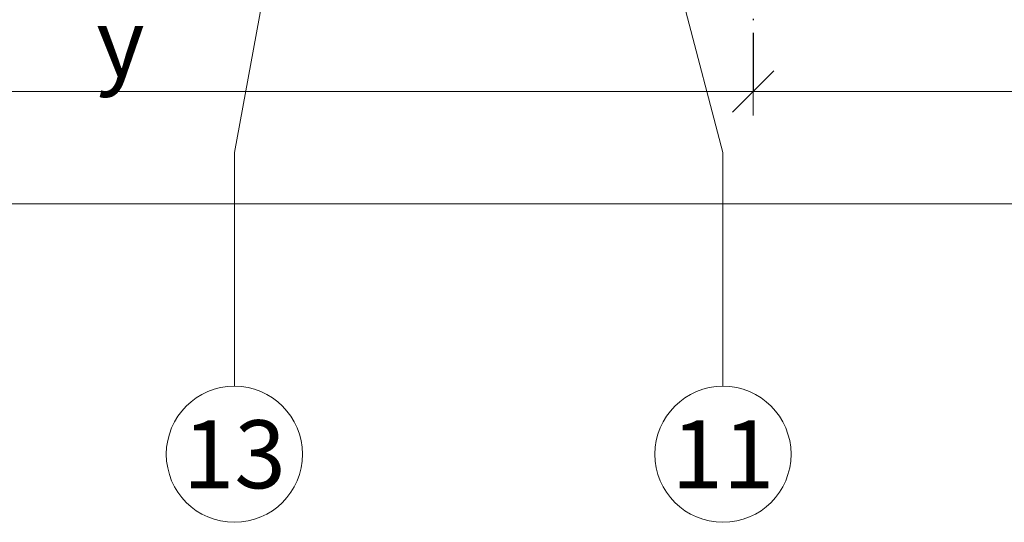
# Model space of a CAD drawing. Units: millimetres. Extents: x -1685 to 11890, y 4 to 6486.
# Drawn here: x 8073 to 8145, y 282 to 318 of the extents above; entities that cross this region are included whole.
import ezdxf

# ---------------------------------------------------------------- set-up
doc = ezdxf.new("R2010")
doc.units = ezdxf.units.MM
doc.linetypes.add('ACAD_ISO04W100', pattern=[30, 24, -3, 0, -3])
doc.layers.add('Bemassung', color=3, linetype='Continuous', lineweight=5)
doc.layers.add('Legende', color=251, linetype='Continuous', lineweight=5)
doc.layers.add('Text_EN', color=7, linetype='Continuous')
doc.styles.add('Text-H3', font='arial.ttf', dxfattribs={"height": 3})
doc.styles.add('Text-H5', font='arial.ttf', dxfattribs={"height": 5})

# ---------------------------------------------------------------- blocks, each defined once
blk = doc.blocks.new('_Oblique')
at = {"color": 0, "linetype": 'ByBlock', "lineweight": -2}
blk.add_line((-0.5, -0.5), (0.5, 0.5), dxfattribs=at)

msp = doc.modelspace()

# ---------------------------------------------------------------- linework, layer by layer
at = {"color": 2, "linetype": 'ACAD_ISO04W100', "ltscale": 0.3}
msp.add_line((8126.435, 344.763), (8126.435, 313.189), dxfattribs=at)
at = {"layer": 'Bemassung'}
for p, q in [((8027.25, 313.189), (8126.435, 313.189)), ((8126.435, 313.564), (8126.435, 311.439)), ((8249.45, 313.189), (8126.435, 313.189))]:
    msp.add_line(p, q, dxfattribs=at)
msp.add_lwpolyline([(8027.25, 305.018), (8249.45, 305.018)], dxfattribs=at)
at = {"layer": 'Legende'}
for points in [[(8090.716, 319.562), (8088.712, 308.75)], [(8121.403, 319.562), (8124.238, 308.75)], [(8088.712, 291.739), (8088.712, 308.75)], [(8124.238, 291.739), (8124.238, 308.75)]]:
    msp.add_lwpolyline(points, dxfattribs=at)
for centre in [(8088.712, 286.789), (8124.238, 286.789)]:
    msp.add_circle(centre, 4.95, dxfattribs=at)

# ---------------------------------------------------------------- block references
at = {"layer": 'Bemassung', "xscale": 3, "yscale": 3, "zscale": 3}
msp.add_blockref('_Oblique', (8126.435, 313.189), dxfattribs=at)

# ---------------------------------------------------------------- texts
at = {"layer": 'Legende', "char_height": 4.95, "attachment_point": 5, "style": 'Text-H5'}
for s, insert in [('13', (8088.712, 286.789)), ('11', (8124.238, 286.789))]:
    msp.add_mtext_dynamic_manual_height_columns(s, width=10.27647, gutter_width=1, heights=[0], dxfattribs=dict(at, insert=insert))
at = {"layer": 'Text_EN', "color": 3, "insert": (8080.424, 316.762), "char_height": 4.95, "attachment_point": 5, "style": 'Text-H3'}
msp.add_mtext_dynamic_manual_height_columns('y', width=10.27647, gutter_width=1, heights=[0], dxfattribs=at)

doc.saveas('drawing.dxf')
